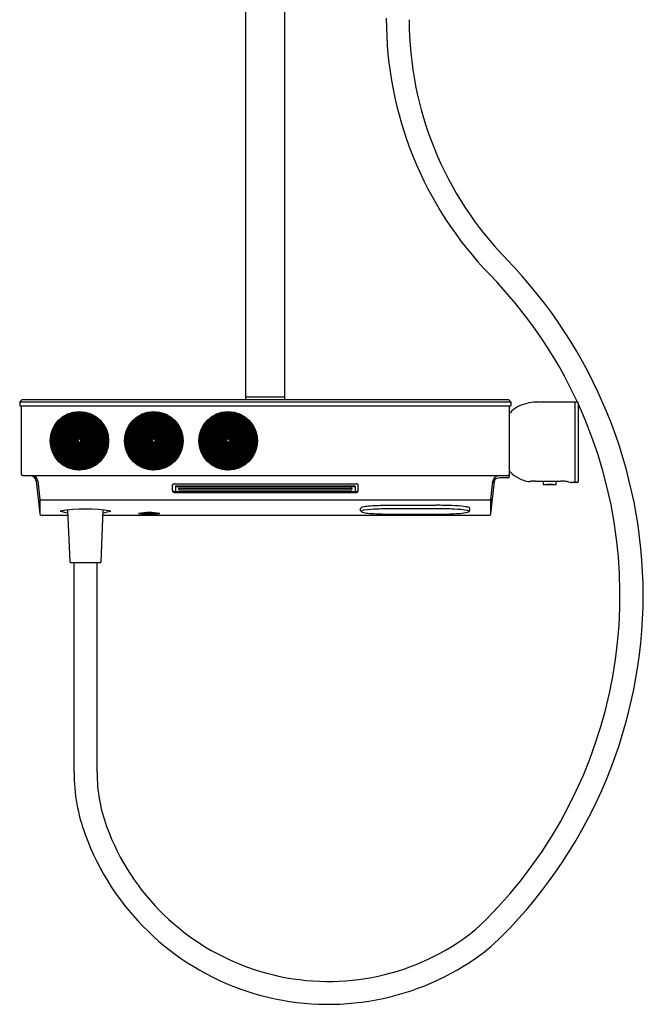
# Model space of a CAD drawing. Units: inches. Extents: x 2992.6 to 3009.2, y 205 to 258.9.
# Drawn here: x 2993.4 to 3009.2, y 205 to 230 of the extents above; entities that cross this region are included whole.
import ezdxf

# ---------------------------------------------------------------- set-up
doc = ezdxf.new("R2010")
doc.units = ezdxf.units.IN
doc.header["$LTSCALE"] = 0.64311
doc.header["$MEASUREMENT"] = 0
doc.layers.get('0').update_dxf_attribs({"color": 255, "linetype": 'CONTINUOUS'})
doc.layers.get('Defpoints').update_dxf_attribs({"linetype": 'CONTINUOUS'})
doc.styles.get("Standard").update_dxf_attribs({"font": 'txt', "width": 0.8})

msp = doc.modelspace()

# ---------------------------------------------------------------- linework, layer by layer
for p, q in [((2999.1, 220.446), (2999.1, 239.686)), ((3000.084, 220.446), (3000.084, 239.686)), ((2993.411, 220.387), (2993.352, 220.328)), ((2993.411, 220.387), (3005.773, 220.387)), ((3000.084, 220.446), (2999.1, 220.446)), ((2999.1, 220.387), (2999.1, 220.442)), ((3000.084, 220.387), (3000.084, 220.442)), ((3005.832, 220.328), (3005.773, 220.387)), ((2993.352, 220.328), (2993.352, 220.229)), ((2993.352, 220.328), (3005.832, 220.328)), ((2993.352, 220.229), (3005.832, 220.229)), ((2993.391, 220.229), (2993.391, 218.493)), ((3005.793, 218.434), (3005.793, 220.229)), ((3005.832, 220.328), (3005.832, 220.229)), ((3007.458, 220.324), (3006.579, 220.324)), ((3007.466, 218.277), (3007.466, 220.324)), ((3007.506, 220.324), (3007.466, 220.324)), ((3007.545, 218.316), (3007.545, 220.285)), ((2994.706, 220.066), (2994.707, 220.05)), ((2994.858, 219.378), (2994.858, 220.068)), ((2994.878, 219.378), (2994.878, 220.068)), ((2995.335, 219.919), (2995.323, 219.908)), ((2996.596, 220.066), (2996.597, 220.05)), ((2996.748, 219.378), (2996.748, 220.068)), ((2996.767, 219.378), (2996.767, 220.068)), ((2997.225, 219.919), (2997.213, 219.908)), ((2998.486, 220.066), (2998.487, 220.05)), ((2998.637, 219.378), (2998.637, 220.068)), ((2998.657, 219.378), (2998.657, 220.068)), ((2999.114, 219.919), (2999.102, 219.908)), ((3005.808, 220.048), (3005.797, 220.048)), ((2994.199, 219.666), (2994.212, 219.657)), ((2996.089, 219.666), (2996.102, 219.657)), ((2997.979, 219.666), (2997.992, 219.657)), ((2995.612, 219.336), (2995.596, 219.338)), ((2997.502, 219.336), (2997.486, 219.338)), ((2999.391, 219.336), (2999.376, 219.338)), ((2994.195, 219.021), (2994.211, 219.025)), ((2996.085, 219.021), (2996.101, 219.025)), ((2997.975, 219.021), (2997.99, 219.025)), ((2994.401, 218.781), (2994.377, 218.781)), ((2994.513, 218.703), (2994.513, 218.685)), ((2994.698, 218.615), (2994.704, 218.63)), ((2995.328, 218.755), (2995.321, 218.769)), ((2996.291, 218.781), (2996.266, 218.781)), ((2996.403, 218.703), (2996.403, 218.685)), ((2996.588, 218.615), (2996.594, 218.63)), ((2997.218, 218.755), (2997.21, 218.769)), ((2998.18, 218.781), (2998.156, 218.781)), ((2998.293, 218.703), (2998.293, 218.685)), ((2998.478, 218.615), (2998.484, 218.63)), ((2999.108, 218.755), (2999.1, 218.769)), ((2993.431, 218.454), (3005.753, 218.454)), ((3005.753, 218.395), (3005.549, 218.395)), ((2993.773, 218.313), (2993.86, 217.485)), ((2993.813, 218.31), (2993.86, 217.846)), ((2997.231, 218.074), (2997.231, 218.198)), ((2997.236, 218.095), (2997.236, 218.219)), ((2997.278, 218.246), (3001.906, 218.246)), ((2997.309, 218.181), (2997.309, 218.059)), ((2997.32, 218.192), (3001.865, 218.192)), ((2997.32, 218.181), (3001.865, 218.181)), ((2997.392, 218.126), (2997.393, 218.106)), ((2997.394, 218.104), (2997.397, 218.136)), ((2997.403, 218.138), (3001.781, 218.138)), ((2997.404, 218.096), (3001.78, 218.096)), ((3001.79, 218.104), (3001.787, 218.136)), ((3001.792, 218.126), (3001.791, 218.106)), ((3001.876, 218.181), (3001.876, 218.059)), ((3001.948, 218.095), (3001.948, 218.219)), ((3001.953, 218.074), (3001.953, 218.198)), ((3005.324, 217.485), (3005.411, 218.313)), ((3005.324, 217.846), (3005.371, 218.312)), ((3006.443, 218.317), (3007.1, 218.317)), ((3006.659, 218.226), (3006.659, 218.317)), ((3006.968, 218.218), (3006.667, 218.218)), ((3006.976, 218.226), (3006.976, 218.317)), ((3007.458, 218.277), (3007.364, 218.277)), ((3007.506, 218.277), (3007.466, 218.277)), ((2993.86, 217.842), (2993.86, 217.485)), ((2993.86, 217.842), (3005.324, 217.842)), ((2997.278, 218.027), (3001.906, 218.027)), ((2997.283, 218.048), (3001.901, 218.048)), ((3005.324, 217.485), (3005.324, 217.842)), ((3002.013, 217.558), (3002.013, 217.623)), ((3003.933, 217.699), (3002.86, 217.699)), ((3004.779, 217.623), (3004.779, 217.563)), ((2993.899, 217.45), (2994.581, 217.45)), ((2994.631, 216.264), (2994.576, 217.578)), ((2995.42, 216.264), (2995.474, 217.581)), ((2995.469, 217.45), (3005.285, 217.45)), ((2994.65, 216.245), (2995.4, 216.245)), ((2994.734, 210.914), (2994.734, 216.245)), ((2995.316, 210.914), (2995.316, 216.245))]:
    msp.add_line(p, q)
for centre, radius in [((2994.868, 219.34), 0.744), ((2996.757, 219.34), 0.744), ((2998.647, 219.34), 0.744), ((2994.868, 219.34), 0.728), ((2996.757, 219.34), 0.728), ((2998.647, 219.34), 0.728)]:
    msp.add_circle(centre, radius)
for centre, radius, start, end in [((3011.992, 230.052), 9.328, 179.878, 224.1605), ((3011.956, 230.033), 8.709, 179.9896, 224.2161), ((2996.882, 215.382), 12.311, 0.1621, 44.1638), ((2996.921, 215.416), 11.68, 24.8291, 44.1605), ((2999.104, 220.442), 0.0039, 90, 180), ((3000.08, 220.442), 0.0039, 360, 90), ((2996.921, 215.416), 11.68, 315.1047, 24.5486), ((3006.278, 219.669), 0.6, 118.2662, 139.9668), ((3006.444, 219.359), 0.952, 102.5067, 118.2662), ((3006.548, 218.893), 1.429, 92.9477, 102.5067), ((3006.632, 217.245), 3.08, 91.0026, 92.9477), ((3007.458, 220.316), 0.0079, 0, 90), ((3007.506, 220.285), 0.0394, 360, 90), ((2994.868, 219.34), 0.712, 90.7918, 89.2082), ((2994.868, 219.34), 0.705, 90.7998, 89.2002), ((2994.868, 219.34), 0.687, 90.8209, 89.1791), ((2994.868, 219.34), 0.667, 90.8451, 89.1549), ((2994.868, 219.34), 0.648, 90.8697, 89.1303), ((2994.868, 219.34), 0.63, 90.8953, 89.1047), ((2994.868, 219.34), 0.611, 90.923, 89.077), ((2994.868, 219.34), 0.592, 90.9524, 89.0476), ((2994.868, 219.34), 0.573, 90.9845, 89.0155), ((2994.868, 219.34), 0.554, 91.0174, 88.9826), ((2994.868, 219.34), 0.537, 91.051, 88.949), ((2994.868, 219.34), 0.518, 91.0893, 88.9107), ((2994.868, 219.34), 0.499, 91.1306, 88.8694), ((2994.566, 219.939), 0.0755, 73.8258, 100.7764), ((2994.615, 220.006), 0.0224, 112, 156.9587), ((2994.81, 219.524), 0.542, 103.0383, 112), ((2994.691, 220.034), 0.0187, 53.5602, 103.0383), ((2995.148, 219.949), 0.0755, 22.3972, 49.3478), ((2995.231, 219.953), 0.0224, 60.5715, 105.5301), ((2994.975, 219.5), 0.542, 51.6097, 60.5715), ((2995.301, 219.91), 0.0187, 2.1316, 51.6097), ((2996.757, 219.34), 0.712, 90.7918, 89.2082), ((2996.757, 219.34), 0.705, 90.7998, 89.2002), ((2996.757, 219.34), 0.687, 90.8209, 89.1791), ((2996.757, 219.34), 0.667, 90.8451, 89.1549), ((2996.757, 219.34), 0.648, 90.8697, 89.1303), ((2996.757, 219.34), 0.63, 90.8953, 89.1047), ((2996.757, 219.34), 0.611, 90.923, 89.077), ((2996.757, 219.34), 0.592, 90.9524, 89.0476), ((2996.757, 219.34), 0.573, 90.9845, 89.0155), ((2996.757, 219.34), 0.554, 91.0174, 88.9826), ((2996.757, 219.34), 0.537, 91.051, 88.949), ((2996.757, 219.34), 0.518, 91.0893, 88.9107), ((2996.757, 219.34), 0.499, 91.1306, 88.8694), ((2996.456, 219.939), 0.0755, 73.8258, 100.7764), ((2996.505, 220.006), 0.0224, 112, 156.9587), ((2996.699, 219.524), 0.542, 103.0383, 112), ((2996.581, 220.034), 0.0187, 53.5602, 103.0383), ((2997.038, 219.949), 0.0755, 22.3972, 49.3478), ((2997.121, 219.953), 0.0224, 60.5715, 105.5301), ((2996.865, 219.5), 0.542, 51.6097, 60.5715), ((2997.19, 219.91), 0.0187, 2.1316, 51.6097), ((2998.647, 219.34), 0.712, 90.7918, 89.2082), ((2998.647, 219.34), 0.705, 90.7998, 89.2002), ((2998.647, 219.34), 0.687, 90.8209, 89.1791), ((2998.647, 219.34), 0.667, 90.8451, 89.1549), ((2998.647, 219.34), 0.648, 90.8697, 89.1303), ((2998.647, 219.34), 0.63, 90.8953, 89.1047), ((2998.647, 219.34), 0.611, 90.923, 89.077), ((2998.647, 219.34), 0.592, 90.9524, 89.0476), ((2998.647, 219.34), 0.573, 90.9845, 89.0155), ((2998.647, 219.34), 0.554, 91.0174, 88.9826), ((2998.647, 219.34), 0.537, 91.051, 88.949), ((2998.647, 219.34), 0.518, 91.0893, 88.9107), ((2998.647, 219.34), 0.499, 91.1306, 88.8694), ((2998.346, 219.939), 0.0755, 73.8258, 100.7764), ((2998.394, 220.006), 0.0224, 112, 156.9587), ((2998.589, 219.524), 0.542, 103.0383, 112), ((2998.471, 220.034), 0.0187, 53.5602, 103.0383), ((2998.928, 219.949), 0.0755, 22.3972, 49.3478), ((2999.01, 219.953), 0.0224, 60.5715, 105.5301), ((2998.755, 219.5), 0.542, 51.6097, 60.5715), ((2999.08, 219.91), 0.0187, 2.1316, 51.6097), ((3005.804, 220.07), 0.0224, 241.4284, 253.889), ((3005.803, 220.068), 0.02, 285.2873, 319.9668), ((2994.687, 219.409), 0.542, 154.4668, 163.4286), ((2994.215, 219.635), 0.0187, 104.9888, 154.4668), ((2994.868, 219.34), 0.48, 91.1751, 88.8249), ((2994.868, 219.34), 0.461, 91.2233, 88.7767), ((2994.868, 219.34), 0.442, 91.2756, 88.7244), ((2994.868, 219.34), 0.43, 91.3106, 88.6894), ((2994.868, 219.34), 0.423, 91.3326, 88.6674), ((2994.868, 219.34), 0.404, 91.3949, 88.6051), ((2994.868, 219.34), 0.385, 91.4633, 88.5367), ((2994.868, 219.34), 0.367, 91.5387, 88.4613), ((2994.868, 219.34), 0.348, 91.6224, 88.3776), ((2994.868, 219.34), 0.329, 91.7157, 88.2843), ((2994.868, 219.34), 0.31, 91.8204, 88.1796), ((2994.868, 219.34), 0.291, 91.9387, 88.0613), ((2994.868, 219.34), 0.272, 92.0734, 87.9266), ((2994.868, 219.34), 0.258, 92.1874, 87.8126), ((2994.868, 219.34), 0.251, 92.2492, 87.7508), ((2994.868, 219.34), 0.244, 92.3147, 87.6853), ((2996.577, 219.409), 0.542, 154.4668, 163.4286), ((2996.105, 219.635), 0.0187, 104.9888, 154.4668), ((2996.757, 219.34), 0.48, 91.1751, 88.8249), ((2996.757, 219.34), 0.461, 91.2233, 88.7767), ((2996.757, 219.34), 0.442, 91.2756, 88.7244), ((2996.757, 219.34), 0.43, 91.3106, 88.6894), ((2996.757, 219.34), 0.423, 91.3326, 88.6674), ((2996.757, 219.34), 0.404, 91.3949, 88.6051), ((2996.757, 219.34), 0.385, 91.4633, 88.5367), ((2996.757, 219.34), 0.367, 91.5387, 88.4613), ((2996.757, 219.34), 0.348, 91.6224, 88.3776), ((2996.757, 219.34), 0.329, 91.7157, 88.2843), ((2996.757, 219.34), 0.31, 91.8204, 88.1796), ((2996.757, 219.34), 0.291, 91.9387, 88.0613), ((2996.757, 219.34), 0.272, 92.0734, 87.9266), ((2996.757, 219.34), 0.258, 92.1874, 87.8126), ((2996.757, 219.34), 0.251, 92.2492, 87.7508), ((2996.757, 219.34), 0.244, 92.3147, 87.6853), ((2998.467, 219.409), 0.542, 154.4668, 163.4286), ((2997.994, 219.635), 0.0187, 104.9888, 154.4668), ((2998.647, 219.34), 0.48, 91.1751, 88.8249), ((2998.647, 219.34), 0.461, 91.2233, 88.7767), ((2998.647, 219.34), 0.442, 91.2756, 88.7244), ((2998.647, 219.34), 0.43, 91.3106, 88.6894), ((2998.647, 219.34), 0.423, 91.3326, 88.6674), ((2998.647, 219.34), 0.404, 91.3949, 88.6051), ((2998.647, 219.34), 0.385, 91.4633, 88.5367), ((2998.647, 219.34), 0.367, 91.5387, 88.4613), ((2998.647, 219.34), 0.348, 91.6224, 88.3776), ((2998.647, 219.34), 0.329, 91.7157, 88.2843), ((2998.647, 219.34), 0.31, 91.8204, 88.1796), ((2998.647, 219.34), 0.291, 91.9387, 88.0613), ((2998.647, 219.34), 0.272, 92.0734, 87.9266), ((2998.647, 219.34), 0.258, 92.1874, 87.8126), ((2998.647, 219.34), 0.251, 92.2492, 87.7508), ((2998.647, 219.34), 0.244, 92.3147, 87.6853), ((2994.211, 219.478), 0.0755, 125.2543, 152.205), ((2994.189, 219.557), 0.0224, 163.4286, 208.3873), ((2994.868, 219.34), 0.237, 92.384, 87.616), ((2994.868, 219.34), 0.23, 92.4577, 87.5423), ((2994.868, 219.34), 0.222, 92.536, 87.464), ((2994.868, 219.34), 0.215, 92.6195, 87.3805), ((2994.868, 219.34), 0.208, 92.7087, 87.2913), ((2994.868, 219.34), 0.201, 92.8042, 87.1958), ((2994.868, 219.34), 0.194, 92.9067, 87.0933), ((2994.868, 219.34), 0.187, 93.017, 86.983), ((2994.868, 219.34), 0.18, 93.1359, 86.8641), ((2994.868, 219.34), 0.173, 93.2646, 86.7354), ((2994.868, 219.34), 0.166, 93.4044, 86.5956), ((2994.868, 219.34), 0.159, 93.5566, 86.4434), ((2994.868, 219.34), 0.152, 93.7231, 86.2769), ((2994.868, 219.34), 0.144, 93.906, 86.094), ((2994.868, 219.34), 0.137, 94.1078, 85.8922), ((2994.868, 219.34), 0.13, 94.3316, 85.6684), ((2994.868, 219.34), 0.123, 94.5812, 85.4188), ((2994.868, 219.34), 0.116, 94.8614, 85.1386), ((2994.868, 219.34), 0.109, 95.1781, 84.8219), ((2994.868, 219.34), 0.102, 95.5391, 84.4609), ((2994.868, 219.34), 0.0949, 95.9543, 84.0457), ((2994.868, 219.34), 0.0878, 96.4368, 83.5632), ((2994.868, 219.34), 0.0807, 97.0047, 82.9953), ((2994.868, 219.34), 0.0736, 97.6829, 82.3171), ((2994.868, 219.34), 0.0665, 98.5069, 81.4931), ((2994.868, 219.34), 0.0594, 99.5299, 80.4701), ((2994.868, 219.34), 0.0524, 100.8343, 79.1657), ((2994.868, 219.34), 0.0453, 102.5559, 77.4441), ((2994.868, 219.34), 0.0394, 104.4775, 75.5225), ((2995.519, 219.5), 0.0755, 330.9686, 357.9193), ((2995.574, 219.438), 0.0224, 9.1429, 54.1015), ((2995.06, 219.355), 0.542, 0.1811, 9.1429), ((2995.584, 219.357), 0.0187, 310.7031, 0.1811), ((2996.101, 219.478), 0.0755, 125.2543, 152.205), ((2996.079, 219.557), 0.0224, 163.4286, 208.3873), ((2996.757, 219.34), 0.237, 92.384, 87.616), ((2996.757, 219.34), 0.23, 92.4577, 87.5423), ((2996.757, 219.34), 0.222, 92.536, 87.464), ((2996.757, 219.34), 0.215, 92.6195, 87.3805), ((2996.757, 219.34), 0.208, 92.7087, 87.2913), ((2996.757, 219.34), 0.201, 92.8042, 87.1958), ((2996.757, 219.34), 0.194, 92.9067, 87.0933), ((2996.757, 219.34), 0.187, 93.017, 86.983), ((2996.757, 219.34), 0.18, 93.1359, 86.8641), ((2996.757, 219.34), 0.173, 93.2646, 86.7354), ((2996.757, 219.34), 0.166, 93.4044, 86.5956), ((2996.757, 219.34), 0.159, 93.5566, 86.4434), ((2996.757, 219.34), 0.152, 93.7231, 86.2769), ((2996.757, 219.34), 0.144, 93.906, 86.094), ((2996.757, 219.34), 0.137, 94.1078, 85.8922), ((2996.757, 219.34), 0.13, 94.3316, 85.6684), ((2996.757, 219.34), 0.123, 94.5812, 85.4188), ((2996.757, 219.34), 0.116, 94.8614, 85.1386), ((2996.757, 219.34), 0.109, 95.1781, 84.8219), ((2996.757, 219.34), 0.102, 95.5391, 84.4609), ((2996.757, 219.34), 0.0949, 95.9543, 84.0457), ((2996.757, 219.34), 0.0878, 96.4368, 83.5632), ((2996.757, 219.34), 0.0807, 97.0047, 82.9953), ((2996.757, 219.34), 0.0736, 97.6829, 82.3171), ((2996.757, 219.34), 0.0665, 98.5069, 81.4931), ((2996.757, 219.34), 0.0594, 99.5299, 80.4701), ((2996.757, 219.34), 0.0524, 100.8343, 79.1657), ((2996.757, 219.34), 0.0453, 102.5559, 77.4441), ((2996.757, 219.34), 0.0394, 104.4775, 75.5225), ((2997.409, 219.5), 0.0755, 330.9686, 357.9193), ((2997.463, 219.438), 0.0224, 9.1429, 54.1015), ((2996.95, 219.355), 0.542, 0.1811, 9.1429), ((2997.474, 219.357), 0.0187, 310.7031, 0.1811), ((2997.99, 219.478), 0.0755, 125.2543, 152.205), ((2997.969, 219.557), 0.0224, 163.4286, 208.3873), ((2998.647, 219.34), 0.237, 92.384, 87.616), ((2998.647, 219.34), 0.23, 92.4577, 87.5423), ((2998.647, 219.34), 0.222, 92.536, 87.464), ((2998.647, 219.34), 0.215, 92.6195, 87.3805), ((2998.647, 219.34), 0.208, 92.7087, 87.2913), ((2998.647, 219.34), 0.201, 92.8042, 87.1958), ((2998.647, 219.34), 0.194, 92.9067, 87.0933), ((2998.647, 219.34), 0.187, 93.017, 86.983), ((2998.647, 219.34), 0.18, 93.1359, 86.8641), ((2998.647, 219.34), 0.173, 93.2646, 86.7354), ((2998.647, 219.34), 0.166, 93.4044, 86.5956), ((2998.647, 219.34), 0.159, 93.5566, 86.4434), ((2998.647, 219.34), 0.152, 93.7231, 86.2769), ((2998.647, 219.34), 0.144, 93.906, 86.094), ((2998.647, 219.34), 0.137, 94.1078, 85.8922), ((2998.647, 219.34), 0.13, 94.3316, 85.6684), ((2998.647, 219.34), 0.123, 94.5812, 85.4188), ((2998.647, 219.34), 0.116, 94.8614, 85.1386), ((2998.647, 219.34), 0.109, 95.1781, 84.8219), ((2998.647, 219.34), 0.102, 95.5391, 84.4609), ((2998.647, 219.34), 0.0949, 95.9543, 84.0457), ((2998.647, 219.34), 0.0878, 96.4368, 83.5632), ((2998.647, 219.34), 0.0807, 97.0047, 82.9953), ((2998.647, 219.34), 0.0736, 97.6829, 82.3171), ((2998.647, 219.34), 0.0665, 98.5069, 81.4931), ((2998.647, 219.34), 0.0594, 99.5299, 80.4701), ((2998.647, 219.34), 0.0524, 100.8343, 79.1657), ((2998.647, 219.34), 0.0453, 102.5559, 77.4441), ((2998.647, 219.34), 0.0394, 104.4775, 75.5225), ((2999.299, 219.5), 0.0755, 330.9686, 357.9193), ((2999.353, 219.438), 0.0224, 9.1429, 54.1015), ((2998.84, 219.355), 0.542, 0.1811, 9.1429), ((2999.363, 219.357), 0.0187, 310.7031, 0.1811), ((2994.23, 219.013), 0.0187, 156.4173, 205.8954), ((2994.701, 219.242), 0.542, 205.8954, 214.8572), ((2994.274, 218.945), 0.0224, 214.8572, 259.8158), ((2994.35, 218.912), 0.0755, 176.6829, 203.6336), ((2995, 219.199), 0.542, 308.7526, 317.7143), ((2995.385, 218.849), 0.0224, 317.7143, 2.673), ((2995.399, 218.93), 0.0755, 279.5401, 306.4907), ((2996.12, 219.013), 0.0187, 156.4173, 205.8954), ((2996.591, 219.242), 0.542, 205.8954, 214.8572), ((2996.164, 218.945), 0.0224, 214.8572, 259.8158), ((2996.24, 218.912), 0.0755, 176.6829, 203.6336), ((2996.89, 219.199), 0.542, 308.7526, 317.7143), ((2997.274, 218.849), 0.0224, 317.7143, 2.673), ((2997.289, 218.93), 0.0755, 279.5401, 306.4907), ((2998.009, 219.013), 0.0187, 156.4173, 205.8954), ((2998.481, 219.242), 0.542, 205.8954, 214.8572), ((2998.054, 218.945), 0.0224, 214.8572, 259.8158), ((2998.13, 218.912), 0.0755, 176.6829, 203.6336), ((2998.78, 219.199), 0.542, 308.7526, 317.7143), ((2999.164, 218.849), 0.0224, 317.7143, 2.673), ((2999.179, 218.93), 0.0755, 279.5401, 306.4907), ((2994.725, 218.638), 0.0187, 207.8459, 257.324), ((2994.84, 219.149), 0.542, 257.324, 266.2858), ((2994.806, 218.63), 0.0224, 266.2858, 311.2444), ((2994.879, 218.669), 0.0755, 228.1115, 255.0621), ((2995.328, 218.791), 0.0187, 259.2745, 308.7526), ((2996.615, 218.638), 0.0187, 207.8459, 257.324), ((2996.73, 219.149), 0.542, 257.324, 266.2858), ((2996.696, 218.63), 0.0224, 266.2858, 311.2444), ((2996.769, 218.669), 0.0755, 228.1115, 255.0621), ((2997.218, 218.791), 0.0187, 259.2745, 308.7526), ((2998.505, 218.638), 0.0187, 207.8459, 257.324), ((2998.62, 219.149), 0.542, 257.324, 266.2858), ((2998.586, 218.63), 0.0224, 266.2858, 311.2444), ((2998.659, 218.669), 0.0755, 228.1115, 255.0621), ((2999.107, 218.791), 0.0187, 259.2745, 308.7526), ((2993.431, 218.493), 0.0394, 180, 270), ((2993.617, 218.296), 0.158, 5.9825, 90), ((2993.655, 218.296), 0.159, 5.2212, 82.983), ((3005.54, 218.214), 0.181, 87.2883, 164.2435), ((3005.528, 218.296), 0.158, 90, 174.2974), ((3005.567, 218.296), 0.157, 160.8017, 174.0175), ((3005.753, 218.493), 0.0394, 270, 0), ((3005.753, 218.434), 0.0394, 270, 360), ((3005.806, 218.524), 0.0297, 107.2913, 116.7004), ((3005.803, -210858.736), 211077.288, 89.99999857, 90.00000143), ((3005.801, 218.531), 0.0225, 42.0373, 72.7087), ((3006.407, 219.108), 0.814, 223.6533, 260.8723), ((2997.278, 218.198), 0.0474, 90, 180), ((2997.283, 218.095), 0.0474, 180, 270), ((2997.32, 218.181), 0.0109, 90, 180), ((2997.32, 218.17), 0.0109, 90, 180), ((2997.403, 218.127), 0.0109, 90, 183.8317), ((2997.404, 218.107), 0.0109, 183.8317, 270), ((3001.78, 218.107), 0.0109, 270, 356.1683), ((3001.781, 218.127), 0.0109, 356.1683, 90), ((3001.865, 218.181), 0.0109, 360, 90), ((3001.865, 218.17), 0.0109, 0, 90), ((3001.901, 218.095), 0.0474, 270, 0), ((3001.906, 218.198), 0.0474, 0, 90), ((3006.294, 218.403), 0.1, 260.8723, 280.4749), ((3006.417, 217.733), 0.581, 97.4764, 100.4749), ((3006.448, 217.568), 0.749, 90.3383, 98.1423), ((3006.667, 218.226), 0.0079, 180.25, 270), ((3006.818, 217.142), 1.086, 82.0392, 97.9608), ((3006.968, 218.226), 0.0079, 270, 359.75), ((3007.1, 217.529), 0.787, 81.3487, 90), ((3007.1, 217.529), 0.787, 72.6974, 81.3487), ((3007.364, 218.377), 0.1, 252.6974, 270), ((3007.458, 218.285), 0.0079, 270, 0), ((3007.506, 218.316), 0.0394, 270, 0), ((2993.821, 217.842), 0.0394, 360, 5.7026), ((2997.278, 218.074), 0.0474, 180, 270), ((2997.32, 218.059), 0.0109, 180, 270), ((3001.865, 218.059), 0.0109, 270, 360), ((3001.906, 218.074), 0.0474, 270, 0), ((3005.364, 217.842), 0.0394, 174.2974, 180), ((2995.035, 213.532), 4.072, 81.0303, 99.2192), ((3002.075, 217.579), 0.0762, 101.6724, 144.6203), ((3002.313, 216.431), 1.248, 94.5621, 101.6724), ((3002.558, 214.114), 3.491, 92.0485, 97.4895), ((3002.78, 210.573), 7.125, 91.3366, 94.5621), ((3002.854, 207.693), 9.919, 89.9671, 92.4294), ((3002.857, 207.263), 10.436, 89.9862, 91.3366), ((3003.396, 137.599), 80.015, 89.61589, 90.38411), ((3003.941, 207.891), 9.809, 87.7463, 90.05), ((3003.95, 208.303), 9.31, 87.2783, 90.1052), ((3004.212, 213.959), 3.735, 82.9158, 88.2436), ((3004.341, 215.396), 2.206, 79.7654, 88.6841), ((3004.638, 217.321), 0.345, 68.1185, 84.1076), ((3004.757, 217.622), 0.0219, 3.922, 65.5573), ((2993.899, 217.489), 0.0394, 185.9825, 270), ((2995.02, 219.986), 2.516, 255.3047, 259.8913), ((2995.02, 219.986), 2.516, 280.3265, 284.9449), ((2996.64, 215.738), 1.778, 81.2265, 98.822), ((2996.638, 219.26), 1.785, 261.2599, 278.7886), ((2996.64, 219.939), 2.45, 264.4373, 275.5508), ((3002.045, 217.567), 0.0325, 194.7758, 233.7874), ((3002.027, 217.547), 0.00681, 123.7404, 207.7558), ((3002.134, 217.313), 0.265, 96.6546, 114.7177), ((3002.089, 217.628), 0.108, 233.7874, 254.8303), ((3002.242, 218.192), 0.693, 254.8303, 266.4298), ((3002.602, 221.555), 4.074, 264.3337, 267.153), ((3002.846, 226.663), 9.188, 267.2118, 269.07), ((3003.354, 363.819), 146.344, 269.74272, 270.29954), ((3004.045, 223.7), 6.224, 270.6794, 274.5284), ((3004.457, 218.752), 1.259, 273.6495, 282.5469), ((3004.71, 217.611), 0.0899, 282.7218, 312.0211), ((3004.713, 217.461), 0.108, 58.9003, 79.2049), ((3004.764, 217.547), 0.00764, 345.2031, 56.856), ((3004.754, 217.563), 0.0255, 311.791, 0.3919), ((3005.285, 217.489), 0.0394, 270, 354.0175), ((2994.65, 216.265), 0.0197, 182.3859, 270), ((2995.4, 216.265), 0.0197, 270, 357.6141), ((2996.884, 215.446), 12.309, 315.1214, 359.8669), ((2999.3, 210.913), 4.566, 179.984, 200.1348), ((2999.307, 210.914), 3.99, 180, 200.12), ((3001.191, 211.606), 6.581, 200.1348, 303.2065), ((3001.191, 211.604), 5.997, 200.12, 303.2013), ((3002.022, 210.334), 4.479, 303.2013, 315.1047), ((3002.023, 210.335), 5.061, 303.2065, 315.0702)]:
    msp.add_arc(centre, radius, start, end)

# ---------------------------------------------------------------- texts
at = {"layer": 'Defpoints'}
for tag, p, s in [('MODELNUMBER', (2999.59, 218.935), 'K-26333T-9'), ('TRADENAME', (2999.59, 218.933), ''), ('PRODUCT', (2999.59, 218.932), 'BATH AND SHOWER FAUCET')]:
    msp.add_attdef(tag, p, s, height=0.001, dxfattribs=at)

doc.saveas('drawing.dxf')
